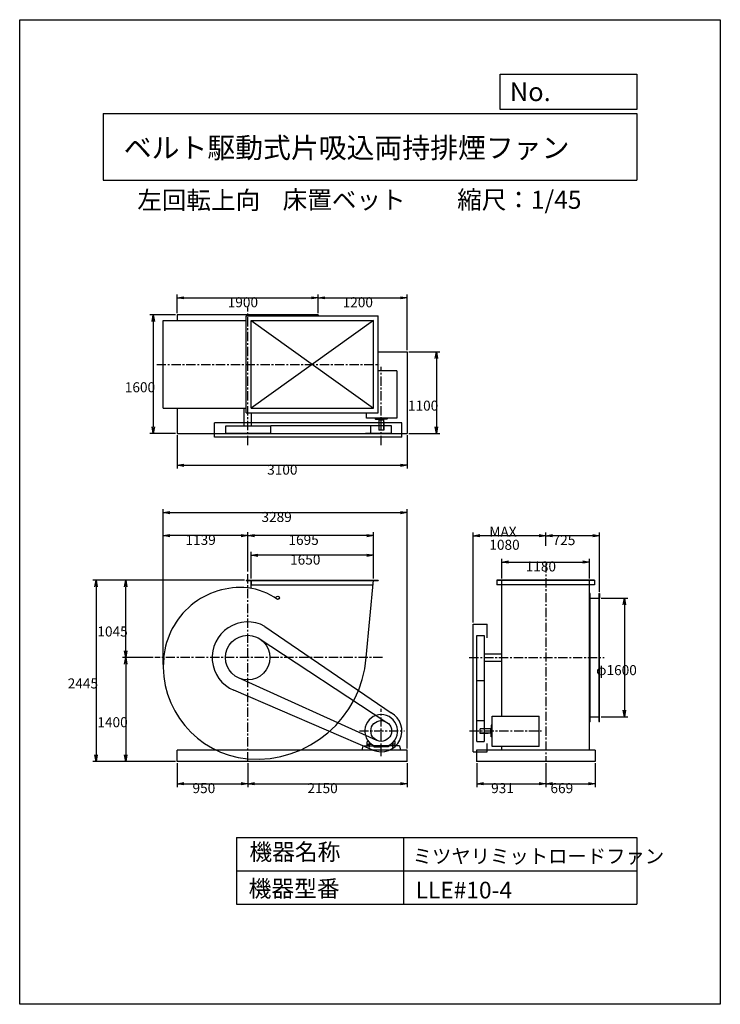
# Model space of a CAD drawing. Extents: x 0 to 9450, y 0 to 13275.
import ezdxf

# ---------------------------------------------------------------- set-up
doc = ezdxf.new("R2010")
doc.units = 0
doc.header["$LTSCALE"] = 100
doc.linetypes.add('CENTER', pattern=[2, 1.25, -0.25, 0.25, -0.25])
doc.layers.get('0').update_dxf_attribs({"linetype": 'CONTINUOUS'})
doc.layers.get('DEFPOINTS').update_dxf_attribs({"linetype": 'CONTINUOUS'})
for name, color, linetype in [('1', 4, 'CONTINUOUS'), ('2', 3, 'CENTER'), ('3', 2, 'CONTINUOUS'), ('4', 7, 'CONTINUOUS')]:
    doc.layers.add(name, color=color, linetype=linetype)
doc.styles.get("Standard").update_dxf_attribs({"font": 'simplex.shx', "bigfont": 'extfont.shx'})
doc.dimstyles.get("Standard").update_dxf_attribs({"dimtxt": 2.5, "dimasz": 2.5, "dimexe": 1.25, "dimexo": 0.625, "dimtad": 1, "dimcen": 2.5, "dimazin": 3, "dimtfac": 1, "dimtmove": 0, "dimatfit": 3})

# ---------------------------------------------------------------- blocks, each defined once
blk = doc.blocks.new('_OPEN')
at = {"color": 0, "linetype": 'BYBLOCK'}
for p, q in [((-1, 0.17), (0, 0)), ((0, 0), (-1, -0.17)), ((0, 0), (-1, 0))]:
    blk.add_line(p, q, dxfattribs=at)
blk = doc.blocks.new('*D1')
at = {"layer": '3', "color": 0}
for p, q in [((2126, 9319), (2126, 9570)), ((4026, 9319), (4026, 9570)), ((2216, 9525), (3936, 9525))]:
    blk.add_line(p, q, dxfattribs=at)
at = {"layer": 'DEFPOINTS', "color": 0}
for p in [(4026, 9525), (2126, 9296), (4026, 9296)]:
    blk.add_point(p, dxfattribs=at)
at = {"layer": '3', "color": 0, "xscale": 90, "yscale": 90, "zscale": 90, "rotation": 180}
blk.add_blockref('_OPEN', (2126, 9525), dxfattribs=at)
at = {"layer": '3', "color": 0, "xscale": 90, "yscale": 90, "zscale": 90}
blk.add_blockref('_OPEN', (4026, 9525), dxfattribs=at)
at = {"layer": '3', "color": 0}
blk.add_text('1900', height=135, dxfattribs=at).set_placement((2806, 9398))
blk = doc.blocks.new('*D2')
at = {"layer": '3', "color": 0}
for p, q in [((5226, 8819), (5226, 9570)), ((4116, 9525), (5136, 9525))]:
    blk.add_line(p, q, dxfattribs=at)
at = {"layer": 'DEFPOINTS', "color": 0}
for p in [(5226, 9525), (4026, 9296), (5226, 8796)]:
    blk.add_point(p, dxfattribs=at)
at = {"layer": '3', "color": 0, "xscale": 90, "yscale": 90, "zscale": 90, "rotation": 180}
blk.add_blockref('_OPEN', (4026, 9525), dxfattribs=at)
at = {"layer": '3', "color": 0, "xscale": 90, "yscale": 90, "zscale": 90}
blk.add_blockref('_OPEN', (5226, 9525), dxfattribs=at)
at = {"layer": '3', "color": 0}
blk.add_text('1200', height=135, dxfattribs=at).set_placement((4356, 9398))
blk = doc.blocks.new('*D3')
at = {"layer": '3', "color": 0}
for p, q in [((5248, 8796), (5665, 8796)), ((5620, 8706), (5620, 7786)), ((5248, 7696), (5665, 7696))]:
    blk.add_line(p, q, dxfattribs=at)
at = {"layer": 'DEFPOINTS', "color": 0}
for p in [(5226, 8796), (5226, 7696), (5620, 7696)]:
    blk.add_point(p, dxfattribs=at)
at = {"layer": '3', "color": 0, "xscale": 90, "yscale": 90, "zscale": 90}
for p, rotation in [((5620, 8796), 90), ((5620, 7696), 270)]:
    blk.add_blockref('_OPEN', p, dxfattribs=dict(at, rotation=rotation))
at = {"layer": '3', "color": 0}
blk.add_text('1100', height=135, dxfattribs=at).set_placement((5237, 8004))
blk = doc.blocks.new('*D4')
at = {"layer": '3', "color": 0}
for p, q in [((2103, 9296), (1756, 9296)), ((1801, 9206), (1801, 7786)), ((2103, 7696), (1756, 7696))]:
    blk.add_line(p, q, dxfattribs=at)
at = {"layer": 'DEFPOINTS', "color": 0}
for p in [(2126, 9296), (1801, 7696), (2126, 7696)]:
    blk.add_point(p, dxfattribs=at)
at = {"layer": '3', "color": 0, "xscale": 90, "yscale": 90, "zscale": 90}
for p, rotation in [((1801, 9296), 90), ((1801, 7696), 270)]:
    blk.add_blockref('_OPEN', p, dxfattribs=dict(at, rotation=rotation))
at = {"layer": '3', "color": 0}
blk.add_text('1600', height=135, dxfattribs=at).set_placement((1418, 8252))
blk = doc.blocks.new('*D5')
at = {"layer": '3', "color": 0}
for p, q in [((2126, 7674), (2126, 7222)), ((5226, 7674), (5226, 7222)), ((2216, 7267), (5136, 7267))]:
    blk.add_line(p, q, dxfattribs=at)
at = {"layer": 'DEFPOINTS', "color": 0}
for p in [(2126, 7696), (5226, 7696), (5226, 7267)]:
    blk.add_point(p, dxfattribs=at)
at = {"layer": '3', "color": 0, "xscale": 90, "yscale": 90, "zscale": 90, "rotation": 180}
blk.add_blockref('_OPEN', (2126, 7267), dxfattribs=at)
at = {"layer": '3', "color": 0, "xscale": 90, "yscale": 90, "zscale": 90}
blk.add_blockref('_OPEN', (5226, 7267), dxfattribs=at)
at = {"layer": '3', "color": 0}
blk.add_text('3100', height=135, dxfattribs=at).set_placement((3338, 7141))
blk = doc.blocks.new('*D6')
at = {"layer": '3', "color": 0}
for p, q in [((3121, 5743), (3121, 6100)), ((4681, 6055), (3211, 6055)), ((4771, 5743), (4771, 6100))]:
    blk.add_line(p, q, dxfattribs=at)
at = {"layer": 'DEFPOINTS', "color": 0}
for p in [(3121, 6055), (3121, 5720), (4771, 5720)]:
    blk.add_point(p, dxfattribs=at)
at = {"layer": '3', "color": 0, "xscale": 90, "yscale": 90, "zscale": 90, "rotation": 180}
blk.add_blockref('_OPEN', (3121, 6055), dxfattribs=at)
at = {"layer": '3', "color": 0, "xscale": 90, "yscale": 90, "zscale": 90}
blk.add_blockref('_OPEN', (4771, 6055), dxfattribs=at)
at = {"layer": '3', "color": 0}
blk.add_text('1650', height=135, dxfattribs=at).set_placement((3647, 5928))
blk = doc.blocks.new('*D7')
at = {"layer": '3', "color": 0}
for p, q in [((3076, 5837), (3076, 6365)), ((4681, 6320), (3166, 6320)), ((4771, 5743), (4771, 6365))]:
    blk.add_line(p, q, dxfattribs=at)
at = {"layer": 'DEFPOINTS', "color": 0}
for p in [(3076, 6320), (3076, 5815), (4771, 5720)]:
    blk.add_point(p, dxfattribs=at)
at = {"layer": '3', "color": 0, "xscale": 90, "yscale": 90, "zscale": 90, "rotation": 180}
blk.add_blockref('_OPEN', (3076, 6320), dxfattribs=at)
at = {"layer": '3', "color": 0, "xscale": 90, "yscale": 90, "zscale": 90}
blk.add_blockref('_OPEN', (4771, 6320), dxfattribs=at)
at = {"layer": '3', "color": 0}
blk.add_text('1695', height=135, dxfattribs=at).set_placement((3625, 6194))
blk = doc.blocks.new('*D9')
at = {"layer": '3', "color": 0}
for p, q in [((6505, 5743), (6505, 6007)), ((7685, 5743), (7685, 6007)), ((6595, 5962), (7595, 5962))]:
    blk.add_line(p, q, dxfattribs=at)
at = {"layer": 'DEFPOINTS', "color": 0}
for p in [(7685, 5962), (6505, 5720), (7685, 5720)]:
    blk.add_point(p, dxfattribs=at)
at = {"layer": '3', "color": 0, "xscale": 90, "yscale": 90, "zscale": 90, "rotation": 180}
blk.add_blockref('_OPEN', (6505, 5962), dxfattribs=at)
at = {"layer": '3', "color": 0, "xscale": 90, "yscale": 90, "zscale": 90}
blk.add_blockref('_OPEN', (7685, 5962), dxfattribs=at)
at = {"layer": '3', "color": 0}
blk.add_text('1180', height=135, dxfattribs=at).set_placement((6825, 5836))
blk = doc.blocks.new('*D10')
at = {"layer": '3', "color": 0}
for p, q in [((7095, 6183), (7095, 6362)), ((7730, 6317), (7185, 6317)), ((7820, 5563), (7820, 6362))]:
    blk.add_line(p, q, dxfattribs=at)
at = {"layer": 'DEFPOINTS', "color": 0}
for p in [(7095, 6317), (7095, 6160), (7820, 5540)]:
    blk.add_point(p, dxfattribs=at)
at = {"layer": '3', "color": 0, "xscale": 90, "yscale": 90, "zscale": 90, "rotation": 180}
blk.add_blockref('_OPEN', (7095, 6317), dxfattribs=at)
at = {"layer": '3', "color": 0, "xscale": 90, "yscale": 90, "zscale": 90}
blk.add_blockref('_OPEN', (7820, 6317), dxfattribs=at)
at = {"layer": '3', "color": 0}
blk.add_text('725', height=135, dxfattribs=at).set_placement((7188, 6191))
blk = doc.blocks.new('*D11')
at = {"layer": '3', "color": 0}
for p, q in [((6115, 5148), (6115, 6362)), ((7005, 6317), (6205, 6317))]:
    blk.add_line(p, q, dxfattribs=at)
at = {"layer": 'DEFPOINTS', "color": 0}
for p in [(6115, 6317), (7095, 6160), (6115, 5125)]:
    blk.add_point(p, dxfattribs=at)
at = {"layer": '3', "color": 0, "xscale": 90, "yscale": 90, "zscale": 90, "rotation": 180}
blk.add_blockref('_OPEN', (6115, 6317), dxfattribs=at)
at = {"layer": '3', "color": 0, "xscale": 90, "yscale": 90, "zscale": 90}
blk.add_blockref('_OPEN', (7095, 6317), dxfattribs=at)
at = {"layer": '3', "color": 0}
for s, p in [('MAX', (6335, 6303)), ('1080', (6335, 6128))]:
    blk.add_text(s, height=135, dxfattribs=at).set_placement(p)
blk = doc.blocks.new('*D12')
at = {"layer": '3', "color": 0}
for p, q in [((7842, 5475), (8202, 5475)), ((8157, 5385), (8157, 3965)), ((7842, 3875), (8202, 3875))]:
    blk.add_line(p, q, dxfattribs=at)
at = {"layer": 'DEFPOINTS', "color": 0}
for p in [(7820, 5475), (7820, 3875), (8157, 3875)]:
    blk.add_point(p, dxfattribs=at)
at = {"layer": '3', "color": 0, "xscale": 90, "yscale": 90, "zscale": 90}
for p, rotation in [((8157, 5475), 90), ((8157, 3875), 270)]:
    blk.add_blockref('_OPEN', p, dxfattribs=dict(at, rotation=rotation))
at = {"layer": '3', "color": 0}
blk.add_text('φ1600', height=135, dxfattribs=at).set_placement((7775, 4438))
blk = doc.blocks.new('*D13')
at = {"layer": '3', "color": 0}
for p, q in [((1937, 4582), (1937, 6365)), ((2986, 6320), (2027, 6320))]:
    blk.add_line(p, q, dxfattribs=at)
at = {"layer": 'DEFPOINTS', "color": 0}
for p in [(1937, 6320), (3076, 5815), (1937, 4559)]:
    blk.add_point(p, dxfattribs=at)
at = {"layer": '3', "color": 0, "xscale": 90, "yscale": 90, "zscale": 90, "rotation": 180}
blk.add_blockref('_OPEN', (1937, 6320), dxfattribs=at)
at = {"layer": '3', "color": 0, "xscale": 90, "yscale": 90, "zscale": 90}
blk.add_blockref('_OPEN', (3076, 6320), dxfattribs=at)
at = {"layer": '3', "color": 0}
blk.add_text('1139', height=135, dxfattribs=at).set_placement((2236, 6194))
blk = doc.blocks.new('*D14')
at = {"layer": '3', "color": 0}
for p, q in [((1431, 4585), (1431, 3365)), ((2103, 3275), (1386, 3275))]:
    blk.add_line(p, q, dxfattribs=at)
at = {"layer": 'DEFPOINTS', "color": 0}
for p in [(1824, 4675), (1431, 3275), (2126, 3275)]:
    blk.add_point(p, dxfattribs=at)
at = {"layer": '3', "color": 0, "xscale": 90, "yscale": 90, "zscale": 90}
for p, rotation in [((1431, 4675), 90), ((1431, 3275), 270)]:
    blk.add_blockref('_OPEN', p, dxfattribs=dict(at, rotation=rotation))
at = {"layer": '3', "color": 0}
blk.add_text('1400', height=135, dxfattribs=at).set_placement((1048, 3736))
blk = doc.blocks.new('*D15')
at = {"layer": '3', "color": 0}
for p, q in [((3033, 5720), (1386, 5720)), ((1431, 4765), (1431, 5630)), ((1801, 4675), (1386, 4675))]:
    blk.add_line(p, q, dxfattribs=at)
at = {"layer": 'DEFPOINTS', "color": 0}
for p in [(1431, 5720), (3056, 5720), (1824, 4675)]:
    blk.add_point(p, dxfattribs=at)
at = {"layer": '3', "color": 0, "xscale": 90, "yscale": 90, "zscale": 90}
for p, rotation in [((1431, 5720), 90), ((1431, 4675), 270)]:
    blk.add_blockref('_OPEN', p, dxfattribs=dict(at, rotation=rotation))
at = {"layer": '3', "color": 0}
blk.add_text('1045', height=135, dxfattribs=at).set_placement((1048, 4959))
blk = doc.blocks.new('*D16')
at = {"layer": '3', "color": 0}
for p, q in [((1937, 4582), (1937, 6674)), ((5226, 3448), (5226, 6674)), ((2027, 6629), (5136, 6629))]:
    blk.add_line(p, q, dxfattribs=at)
at = {"layer": 'DEFPOINTS', "color": 0}
for p in [(5226, 6629), (1937, 4559), (5226, 3425)]:
    blk.add_point(p, dxfattribs=at)
at = {"layer": '3', "color": 0, "xscale": 90, "yscale": 90, "zscale": 90, "rotation": 180}
blk.add_blockref('_OPEN', (1937, 6629), dxfattribs=at)
at = {"layer": '3', "color": 0, "xscale": 90, "yscale": 90, "zscale": 90}
blk.add_blockref('_OPEN', (5226, 6629), dxfattribs=at)
at = {"layer": '3', "color": 0}
blk.add_text('3289', height=135, dxfattribs=at).set_placement((3261, 6503))
blk = doc.blocks.new('*D17')
at = {"layer": '3', "color": 0}
for p, q in [((2126, 3253), (2126, 2929)), ((3076, 3253), (3076, 2929)), ((2216, 2974), (2986, 2974))]:
    blk.add_line(p, q, dxfattribs=at)
at = {"layer": 'DEFPOINTS', "color": 0}
for p in [(2126, 3275), (3076, 3275), (3076, 2974)]:
    blk.add_point(p, dxfattribs=at)
at = {"layer": '3', "color": 0, "xscale": 90, "yscale": 90, "zscale": 90, "rotation": 180}
blk.add_blockref('_OPEN', (2126, 2974), dxfattribs=at)
at = {"layer": '3', "color": 0, "xscale": 90, "yscale": 90, "zscale": 90}
blk.add_blockref('_OPEN', (3076, 2974), dxfattribs=at)
at = {"layer": '3', "color": 0}
blk.add_text('950', height=135, dxfattribs=at).set_placement((2331, 2847))
blk = doc.blocks.new('*D18')
at = {"layer": '3', "color": 0}
for p, q in [((3076, 3253), (3076, 2929)), ((5226, 3253), (5226, 2929)), ((3166, 2974), (5136, 2974))]:
    blk.add_line(p, q, dxfattribs=at)
at = {"layer": 'DEFPOINTS', "color": 0}
for p in [(3076, 3275), (5226, 3275), (5226, 2974)]:
    blk.add_point(p, dxfattribs=at)
at = {"layer": '3', "color": 0, "xscale": 90, "yscale": 90, "zscale": 90, "rotation": 180}
blk.add_blockref('_OPEN', (3076, 2974), dxfattribs=at)
at = {"layer": '3', "color": 0, "xscale": 90, "yscale": 90, "zscale": 90}
blk.add_blockref('_OPEN', (5226, 2974), dxfattribs=at)
at = {"layer": '3', "color": 0}
blk.add_text('2150', height=135, dxfattribs=at).set_placement((3881, 2847))
blk = doc.blocks.new('*D19')
at = {"layer": '3', "color": 0}
for p, q in [((6164, 3253), (6164, 2929)), ((7095, 3253), (7095, 2929)), ((6254, 2974), (7005, 2974))]:
    blk.add_line(p, q, dxfattribs=at)
at = {"layer": 'DEFPOINTS', "color": 0}
for p in [(6164, 3275), (7095, 3275), (7095, 2974)]:
    blk.add_point(p, dxfattribs=at)
at = {"layer": '3', "color": 0, "xscale": 90, "yscale": 90, "zscale": 90, "rotation": 180}
blk.add_blockref('_OPEN', (6164, 2974), dxfattribs=at)
at = {"layer": '3', "color": 0, "xscale": 90, "yscale": 90, "zscale": 90}
blk.add_blockref('_OPEN', (7095, 2974), dxfattribs=at)
at = {"layer": '3', "color": 0}
blk.add_text('931', height=135, dxfattribs=at).set_placement((6359, 2847))
blk = doc.blocks.new('*D20')
at = {"layer": '3', "color": 0}
for p, q in [((7095, 3253), (7095, 2929)), ((7764, 3253), (7764, 2929)), ((7185, 2974), (7674, 2974))]:
    blk.add_line(p, q, dxfattribs=at)
at = {"layer": 'DEFPOINTS', "color": 0}
for p in [(7095, 3275), (7764, 3275), (7764, 2974)]:
    blk.add_point(p, dxfattribs=at)
at = {"layer": '3', "color": 0, "xscale": 90, "yscale": 90, "zscale": 90, "rotation": 180}
blk.add_blockref('_OPEN', (7095, 2974), dxfattribs=at)
at = {"layer": '3', "color": 0, "xscale": 90, "yscale": 90, "zscale": 90}
blk.add_blockref('_OPEN', (7764, 2974), dxfattribs=at)
at = {"layer": '3', "color": 0}
blk.add_text('669', height=135, dxfattribs=at).set_placement((7159, 2847))
blk = doc.blocks.new('*D21')
at = {"layer": '3', "color": 0}
for p, q in [((3033, 5720), (985, 5720)), ((1030, 5630), (1030, 3365)), ((2103, 3275), (985, 3275))]:
    blk.add_line(p, q, dxfattribs=at)
at = {"layer": 'DEFPOINTS', "color": 0}
for p in [(3056, 5720), (1030, 3275), (2126, 3275)]:
    blk.add_point(p, dxfattribs=at)
at = {"layer": '3', "color": 0, "xscale": 90, "yscale": 90, "zscale": 90}
for p, rotation in [((1030, 5720), 90), ((1030, 3275), 270)]:
    blk.add_blockref('_OPEN', p, dxfattribs=dict(at, rotation=rotation))
at = {"layer": '3', "color": 0}
blk.add_text('2445', height=135, dxfattribs=at).set_placement((648, 4259))

msp = doc.modelspace()

# ---------------------------------------------------------------- linework, layer by layer
at = {"layer": '1'}
for p, q in [((2125.8, 9296.5), (2125.8, 9217.5)), ((4025.8, 9296.5), (2125.8, 9296.5)), ((4025.8, 9296.5), (4025.8, 9282.5)), ((1936.8, 9217.5), (3055.8, 9217.5)), ((1936.8, 8037.5), (1936.8, 9217.5)), ((3055.8, 9282.5), (4835.8, 9282.5)), ((3055.8, 7972.5), (3055.8, 9282.5)), ((3120.8, 8037.5), (3120.8, 9217.5)), ((3120.8, 9217.5), (4770.8, 9217.5)), ((4770.8, 9217.5), (3120.8, 8037.5)), ((3120.8, 9217.5), (4770.8, 8037.5)), ((4770.8, 8037.5), (4770.8, 9217.5)), ((4835.8, 7972.5), (4835.8, 9282.5)), ((4835.8, 8796.5), (5225.8, 8796.5)), ((5225.8, 8796.5), (5225.8, 7696.5)), ((5085.8, 8540.6), (4835.8, 8540.6)), ((5085.8, 8540.6), (5085.8, 7902.6)), ((1936.8, 8037.5), (3055.8, 8037.5)), ((2125.8, 8037.5), (2125.8, 7696.5)), ((3025.8, 7797.5), (3025.8, 8037.5)), ((3055.8, 7972.5), (4835.8, 7972.5)), ((3120.8, 8037.5), (4770.8, 8037.5)), ((3125.8, 7797.5), (3125.8, 7972.5)), ((4675.8, 7902.6), (4675.8, 7972.5)), ((2625.8, 7647.5), (2625.8, 7837.5)), ((5155.8, 7837.5), (2625.8, 7837.5)), ((5085.8, 7902.6), (4675.8, 7902.6)), ((4793, 7906.3), (4793, 7906.3)), ((4795.8, 7903.3), (4795.8, 7893.1)), ((4797.8, 7891.1), (4875.8, 7891.1)), ((4843.3, 7881.1), (4843.3, 7891.1)), ((4843.3, 7881.1), (4908.3, 7881.1)), ((4845.8, 7881.1), (4845.8, 7741.1)), ((4953.8, 7891.1), (4875.8, 7891.1)), ((4905.8, 7881.1), (4905.8, 7741.1)), ((4909.8, 7851.1), (4905.8, 7851.1)), ((4908.3, 7881.1), (4908.3, 7891.1)), ((4909.8, 7851.1), (4909.8, 7741.1)), ((4955.8, 7902.6), (4955.8, 7893.1)), ((5155.8, 7647.5), (5155.8, 7837.5)), ((2779.6, 7697.5), (2779.6, 7797.5)), ((2779.6, 7797.5), (3385.8, 7797.5)), ((3385.8, 7697.5), (3385.8, 7797.5)), ((5015.8, 7797.5), (3385.8, 7797.5)), ((4735.8, 7697.5), (4735.8, 7797.5)), ((4909.8, 7741.1), (4845.8, 7741.1)), ((5015.8, 7697.5), (5015.8, 7797.5)), ((2125.8, 7696.5), (5225.8, 7696.5)), ((5155.8, 7647.5), (2625.8, 7647.5)), ((3385.8, 7697.5), (2779.6, 7697.5)), ((5015.8, 7697.5), (4665.8, 7697.5)), ((3055.8, 5720.1), (3120.8, 5720.1)), ((3055.8, 5720.1), (3055.8, 5714.1)), ((3055.8, 5714.1), (4835.8, 5714.1)), ((3120.8, 5720.1), (4770.8, 5720.1)), ((3120.8, 5608.1), (3120.8, 5720.1)), ((3120.8, 5720.1), (3120.8, 5655.1)), ((4674.3, 4675.1), (4770.8, 5720.1)), ((4770.8, 5720.1), (4835.8, 5720.1)), ((4835.8, 5720.1), (4835.8, 5714.1)), ((6436.5, 5720.1), (6436.5, 5655.1)), ((7752.9, 5720.1), (6436.5, 5720.1)), ((7752.9, 5714.1), (6436.5, 5714.1)), ((6504.7, 4675.1), (6504.7, 5720.1)), ((7684.7, 3425.1), (7684.7, 5720.1)), ((7752.9, 5720.1), (7752.9, 5655.1)), ((3120.8, 5655.1), (4764.8, 5655.1)), ((7752.9, 5655.1), (6436.5, 5655.1)), ((7687.9, 5475.1), (7687.9, 5540.1)), ((7687.9, 5540.1), (7689.9, 5540.1)), ((7687.9, 5475.1), (7752.9, 5475.1)), ((7687.9, 5475.1), (7687.9, 3875.1)), ((7693.9, 3814.1), (7693.9, 5536.1)), ((7752.9, 5475.1), (7819.7, 5475.1)), ((7813.7, 5536.1), (7813.7, 3814.1)), ((7819.7, 5540.1), (7817.7, 5540.1)), ((7819.7, 3810.1), (7819.7, 5540.1)), ((7819.7, 5540.1), (7819.7, 5475.1)), ((3306.8, 5095.9), (5010.6, 3930.6)), ((6114.7, 5125.1), (6304.7, 5125.1)), ((6114.7, 3405.1), (6114.7, 5125.1)), ((6304.7, 4941), (6304.7, 5125.1)), ((3214.8, 4941), (4940.7, 3809.2)), ((6164.7, 4971.4), (6264.7, 4971.4)), ((6164.7, 3545.1), (6164.7, 4971.4)), ((6264.7, 4971.4), (6264.7, 3545.1)), ((6264.7, 4725.1), (6504.7, 4725.1)), ((6504.7, 3885.1), (6504.7, 4675.1)), ((6264.7, 4625.1), (6504.7, 4625.1)), ((4818.1, 3557.6), (2952.2, 4401.8)), ((6164.7, 4365.2), (6264.7, 4365.2)), ((4765.4, 3427.8), (2886.6, 4234)), ((6370.8, 3885.1), (7008.8, 3885.1)), ((6370.8, 3475.1), (6370.8, 3885.1)), ((7008.8, 3475.1), (7008.8, 3885.1)), ((7687.9, 3875.1), (7752.9, 3875.1)), ((7687.9, 3875.1), (7687.9, 3810.1)), ((7752.9, 3875.1), (7819.7, 3875.1)), ((7819.7, 3810.1), (7819.7, 3875.1)), ((6164.7, 3825.1), (6264.7, 3825.1)), ((6349.3, 3717.6), (6349.3, 3652.6)), ((6349.3, 3717.6), (6359.3, 3717.6)), ((6359.3, 3763.1), (6359.3, 3685.1)), ((6371.5, 3765.1), (6361.3, 3765.1)), ((7687.9, 3810.1), (7689.9, 3810.1)), ((7819.7, 3810.1), (7817.7, 3810.1)), ((5096.8, 3689.4), (5107, 3689.4)), ((6209.3, 3651.1), (6209.3, 3715.1)), ((6349.3, 3715.1), (6209.3, 3715.1)), ((6349.3, 3655.1), (6209.3, 3655.1)), ((6319.3, 3651.1), (6209.3, 3651.1)), ((6319.3, 3651.1), (6319.3, 3655.1)), ((6349.3, 3652.6), (6359.3, 3652.6)), ((6359.3, 3607.1), (6359.3, 3685.1)), ((6370.8, 3605.1), (6361.3, 3605.1)), ((4628.1, 3485.1), (4615.8, 3425.1)), ((4628.1, 3485.1), (4775, 3485.1)), ((4705.8, 3485.1), (4685.8, 3485.1)), ((4686.8, 3539.1), (4698.7, 3552.9)), ((4686.8, 3485.1), (4686.8, 3539.1)), ((4686.8, 3505.1), (4747.6, 3505.1)), ((4686.8, 3485.1), (4766.8, 3485.1)), ((4716.8, 3464.6), (4716.8, 3534.8)), ((4766.8, 3494.2), (4766.8, 3485.1)), ((4773, 3489.5), (4978.7, 3489.5)), ((4775, 3485.1), (4775, 3469.7)), ((4775, 3469.7), (4875.8, 3469.7)), ((4976.7, 3469.7), (4875.8, 3469.7)), ((5123.5, 3485.1), (4976.7, 3485.1)), ((4976.7, 3485.1), (4976.7, 3469.7)), ((4984.8, 3494.2), (4984.8, 3485.1)), ((5064.8, 3485.1), (4984.8, 3485.1)), ((5064.8, 3505.1), (5004.1, 3505.1)), ((5034.8, 3464.6), (5034.8, 3534.8)), ((5064.8, 3539.1), (5052.9, 3552.9)), ((5064.8, 3485.1), (5064.8, 3539.1)), ((5123.5, 3485.1), (5135.8, 3425.1)), ((6164.7, 3545.1), (6264.7, 3545.1)), ((6304.7, 3405.1), (6304.7, 3517.3)), ((7008.8, 3475.1), (6370.8, 3475.1)), ((6504.7, 3425.1), (6504.7, 3475.1)), ((5225.8, 3425.1), (2125.8, 3425.1)), ((2125.8, 3275.1), (2125.8, 3425.1)), ((2125.8, 3425.1), (2125.8, 3425.1)), ((5225.8, 3275.1), (5225.8, 3425.1)), ((6114.7, 3405.1), (6304.7, 3405.1)), ((7763.7, 3425.1), (6163.7, 3425.1)), ((6163.7, 3425.1), (6163.7, 3275.1)), ((7763.7, 3425.1), (7763.7, 3275.1)), ((5225.8, 3275.1), (2125.8, 3275.1)), ((7763.7, 3275.1), (6163.7, 3275.1))]:
    msp.add_line(p, q, dxfattribs=at)
for centre, radius in [((3481.7, 5480.8), 22.3), ((3075.8, 4675.1), 300), ((4875.8, 3685.1), 140)]:
    msp.add_circle(centre, radius, dxfattribs=at)
for centre, radius, start, end in [((4792.8, 7903.3), 3, 0, 87.00044), ((4797.8, 7893.1), 2, 180, 270), ((4953.8, 7893.1), 2, 270, 0), ((2978.8, 4578.1), 1042, 84.658, 174.659), ((2978.8, 4772.1), 848, 54.12, 83.431), ((7689.9, 5536.1), 4, 0, 90), ((7817.7, 5536.1), 4, 90, 180), ((3075.8, 4675.1), 480, 61.2343, 246.77622), ((3191.8, 4559.1), 1255, 174.697, 264.696), ((3191.8, 4791.1), 1487, 265.526, 355.526), ((4875.8, 3685.1), 221, 297.72915, 242.27085), ((4875.8, 3685.1), 280, 246.77622, 61.2343), ((6361.3, 3763.1), 2, 90, 180), ((7689.9, 3814.1), 4, 270, 0), ((7817.7, 3814.1), 4, 180, 270), ((6361.3, 3607.1), 2, 180, 270)]:
    msp.add_arc(centre, radius, start, end, dxfattribs=at)
at = {"layer": '2'}
for p, q in [((3075.8, 7540.3), (3075.8, 9396.4)), ((1847.6, 8627.5), (4847.6, 8627.5)), ((4875.8, 7540.4), (4875.8, 8593.4)), ((7094.7, 5945.4), (7094.7, 3275.1)), ((3075.8, 3275.1), (3075.8, 5813.3)), ((4894.4, 4675.1), (1823.8, 4675.1)), ((6063.7, 4675.1), (7883.8, 4675.1)), ((4875.8, 3343.4), (4875.8, 3985.7)), ((4581.5, 3685.1), (5190.9, 3685.1)), ((6068.8, 3685.1), (7038.3, 3685.1))]:
    msp.add_line(p, q, dxfattribs=at)
at = {"layer": '4'}
for p, q in [((0, 0), (0, 13275)), ((0, 13275), (9450, 13275)), ((9450, 13275), (9450, 13275)), ((9450, 13275), (9450, 0)), ((6482.8, 12065.7), (6482.8, 12539.9)), ((6482.8, 12539.9), (8325, 12539.9)), ((8325, 12539.9), (8325, 12065.7)), ((1125, 12012.3), (8325, 12012.3)), ((1125, 12012.3), (1125, 11112.3)), ((8325, 12065.7), (6482.8, 12065.7)), ((8325, 12012.3), (8325, 11112.3)), ((1125, 11112.3), (8325, 11112.3)), ((2925, 2250), (2925, 1350)), ((2925, 2250), (8325, 2250)), ((5175, 2250), (5175, 1350)), ((8325, 2250), (8325, 1350)), ((2925, 1800), (8325, 1800)), ((2925, 1350), (8325, 1350)), ((9450, 0), (0, 0))]:
    msp.add_line(p, q, dxfattribs=at)

# ---------------------------------------------------------------- texts
for s, height, p in [('No.', 252, (6610.4, 12177.3)), ('ベルト駆動式片吸込両持排煙ファン', 275.4, (1403.9, 11410.4)), ('左回転上向', 243, (1586.1, 10720.4)), ('床置ベット', 243, (3547.4, 10725.4)), ('縮尺：1/45', 243, (5900.8, 10725.4)), ('機器名称', 225, (3098.3, 1941.9)), ('ミツヤリミットロードファン', 191.25, (5300.6, 1901.1)), ('機器型番', 225, (3088.2, 1447.4)), ('LLE#10-4', 225, (5339.9, 1427.2))]:
    msp.add_text(s, height=height, dxfattribs=at).set_placement(p)

# ---------------------------------------------------------------- dimensions: what is measured, and where the dimension line sits
at = {"layer": '3'}
for base, p1, p2, picture, middle in [((4025.8, 9524.6), (2125.8, 9296.5), (4025.8, 9296.5), '*D1', (3076.2, 9524.6)), ((5225.8, 7267.2), (2125.8, 7696.5), (5225.8, 7696.5), '*D5', (3608.2, 7267.2)), ((5225.8, 6629.1), (1936.8, 4559.1), (5225.8, 3425.1), '*D16', (3531, 6629.1)), ((3075.8, 6320.1), (4770.8, 5720.1), (3075.8, 5814.8), '*D7', (3894.8, 6320.1)), ((7094.7, 6317), (7819.7, 5540.1), (7094.7, 6160.4), '*D10', (7458.1, 6317)), ((3120.8, 6054.7), (4770.8, 5720.1), (3120.8, 5720.1), '*D6', (3916.9, 6054.7)), ((7684.7, 5962.4), (6504.7, 5720.1), (7684.7, 5720.1), '*D9', (7094.8, 5962.4))]:
    dim = msp.add_linear_dim(base=base, p1=p1, p2=p2, dimstyle='Standard', override={"dimscale": 45, "dimdec": 0, "dimtofl": 1, "dimtmove": 0}, dxfattribs=at)
    dim.commit()
    dim.dimension.update_dxf_attribs({"geometry": picture, "text_midpoint": middle, "dimtype": 128})
for base, p1, p2, override, picture, middle in [((5225.8, 9524.6), (4025.8, 9296.5), (5225.8, 8796.5), {"dimscale": 45, "dimdec": 0, "dimse1": 1, "dimtofl": 1, "dimtmove": 1}, '*D2', (4625.8, 9637.1)), ((1936.8, 6320.1), (3075.8, 5814.8), (1936.8, 4559.1), {"dimscale": 45, "dimdec": 0, "dimse1": 1, "dimtofl": 1, "dimtmove": 1}, '*D13', (2506.3, 6432.6)), ((3075.8, 2973.7), (2125.8, 3275.1), (3075.8, 3275.1), {"dimscale": 45, "dimdec": 0, "dimtofl": 1, "dimtmove": 0}, '*D17', (2600.8, 3086.2)), ((5225.8, 2973.7), (3075.8, 3275.1), (5225.8, 3275.1), {"dimscale": 45, "dimdec": 0, "dimtofl": 1, "dimtmove": 0}, '*D18', (4150.8, 3086.2)), ((7094.7, 2973.7), (6163.7, 3275.1), (7094.7, 3275.1), {"dimscale": 45, "dimdec": 0, "dimtofl": 1, "dimtmove": 0}, '*D19', (6629.2, 3086.2)), ((7763.7, 2973.7), (7094.7, 3275.1), (7763.7, 3275.1), {"dimscale": 45, "dimdec": 0, "dimtofl": 1, "dimtmove": 0}, '*D20', (7429.2, 3086.2))]:
    dim = msp.add_linear_dim(base=base, p1=p1, p2=p2, dimstyle='Standard', override=override, dxfattribs=at)
    dim.commit()
    dim.dimension.update_dxf_attribs({"geometry": picture, "text_midpoint": middle})
for base, p1, p2, override, picture, middle in [((1800.8, 7696.5), (2125.8, 9296.5), (2125.8, 7696.5), {"dimscale": 45, "dimdec": 0, "dimtofl": 1, "dimtmove": 0}, '*D4', (1800.8, 8490.6)), ((5619.6, 7696.5), (5225.8, 8796.5), (5225.8, 7696.5), {"dimscale": 45, "dimdec": 0, "dimtofl": 1, "dimtmove": 0}, '*D3', (5619.6, 8243)), ((8157.2, 3875.1), (7819.7, 5475.1), (7819.7, 3875.1), {"dimscale": 45, "dimdec": 0, "dimpost": 'φ<>', "dimtofl": 1, "dimtmove": 0}, '*D12', (8157.2, 4676.5))]:
    dim = msp.add_linear_dim(base=base, p1=p1, p2=p2, angle=90, dimstyle='Standard', override=override, dxfattribs=at)
    dim.commit()
    dim.dimension.update_dxf_attribs({"geometry": picture, "text_midpoint": middle, "dimtype": 128})
dim = msp.add_linear_dim(base=(6114.7, 6317), p1=(7094.7, 6160.4), p2=(6114.7, 5125.1), text='MAX\\P1080', dimstyle='Standard', override={"dimscale": 45, "dimdec": 0, "dimse1": 1, "dimtofl": 1, "dimtmove": 1}, dxfattribs=at)
dim.commit()
dim.dimension.update_dxf_attribs({"geometry": '*D11', "text_midpoint": (6604.7, 6542)})
for base, p1, p2, override, picture, middle in [((1030.2, 3275.1), (3055.8, 5720.1), (2125.8, 3275.1), {"dimscale": 45, "dimdec": 0, "dimtofl": 1, "dimtmove": 0}, '*D21', (917.7, 4497.6)), ((1430.8, 5720.1), (1823.8, 4675.1), (3055.8, 5720.1), {"dimscale": 45, "dimdec": 0, "dimtofl": 1, "dimtmove": 0}, '*D15', (1318.3, 5197.6)), ((1430.8, 3275.1), (1823.8, 4675.1), (2125.8, 3275.1), {"dimscale": 45, "dimdec": 0, "dimse1": 1, "dimtofl": 1, "dimtmove": 1}, '*D14', (1318.3, 3975.1))]:
    dim = msp.add_linear_dim(base=base, p1=p1, p2=p2, angle=90, dimstyle='Standard', override=override, dxfattribs=at)
    dim.commit()
    dim.dimension.update_dxf_attribs({"geometry": picture, "text_midpoint": middle})

doc.saveas('drawing.dxf')
